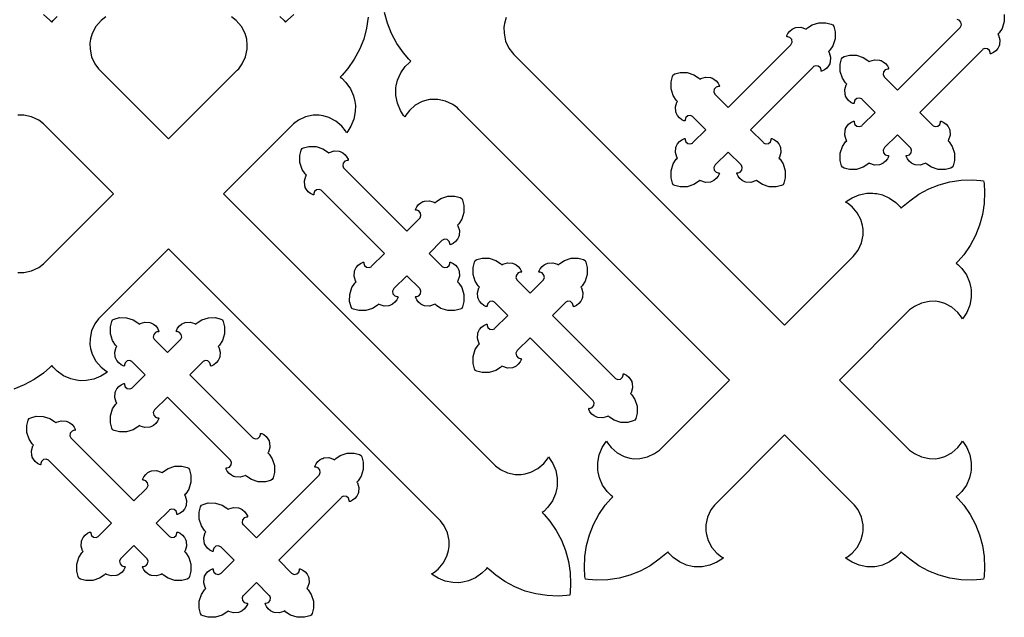
# Model space of a CAD drawing. Extents: x 0 to 33.7, y 0 to 31.8.
# Drawn here: x 20.7 to 33.4, y 0 to 7.7 of the extents above; entities that cross this region are included whole.
import ezdxf

# ---------------------------------------------------------------- set-up
doc = ezdxf.new("R2010")
doc.units = 0
doc.layers.get('0').update_dxf_attribs({"linetype": 'CONTINUOUS'})

msp = doc.modelspace()

# ---------------------------------------------------------------- linework, layer by layer
at = {"color": 0}
for points in [[(25.1954, 7.73329), (25.174, 7.59082), (25.1365, 7.45215), (25.0833, 7.31874), (25.015, 7.19189), (24.9319, 7.07303), (24.8604, 6.98942), (24.8346, 6.96354), (24.8544, 6.94829), (24.9079, 6.89432), (24.9653, 6.81261), (25.0054, 6.72108), (25.0239, 6.6474), (25.0267, 6.62244), (25.0293, 6.59754), (25.0275, 6.52165), (25.0086, 6.42356), (24.9706, 6.33128), (24.9301, 6.26687), (24.9142, 6.24756), (24.9018, 6.26981), (24.8542, 6.33068), (24.7778, 6.39703), (24.6883, 6.44422), (24.6143, 6.46653), (24.5892, 6.47), (24.564, 6.47353), (24.4868, 6.47228), (24.3878, 6.45133), (24.2962, 6.40842), (24.2339, 6.36279), (24.2158, 6.34478), (23.3319, 5.46094), (26.8144, 1.9784), (26.8325, 1.96044), (26.8949, 1.91488), (26.9864, 1.87196), (27.0853, 1.85101), (27.1626, 1.84978), (27.1878, 1.85325), (27.2131, 1.85678), (27.2869, 1.87907), (27.3764, 1.92626), (27.4528, 1.99257), (27.5003, 2.05344), (27.5128, 2.07563), (27.5287, 2.05638), (27.569, 1.99197), (27.6072, 1.89968), (27.6262, 1.80165), (27.6279, 1.72569), (27.6253, 1.70074), (27.6225, 1.67583), (27.604, 1.60215), (27.564, 1.51069), (27.5065, 1.42899), (27.4531, 1.375), (27.4332, 1.3597), (27.459, 1.33388), (27.5306, 1.25027), (27.6136, 1.1314), (27.6819, 1.00456), (27.7351, 0.871149), (27.7726, 0.732476), (27.7942, 0.590007), (27.7989, 0.445042), (27.7919, 0.335232), (27.7868, 0.299046), (27.7506, 0.293892), (27.6408, 0.286893), (27.4958, 0.291721), (27.3533, 0.313151), (27.2147, 0.35064), (27.0812, 0.403808), (26.9544, 0.472222), (26.8356, 0.555285), (26.7519, 0.62679), (26.7261, 0.652615), (26.7108, 0.632758), (26.6568, 0.579318), (26.5751, 0.521864), (26.4836, 0.481771), (26.41, 0.463325), (26.385, 0.460558), (26.3601, 0.45779), (26.2842, 0.459581), (26.1861, 0.478624), (26.0938, 0.51671), (26.0294, 0.557021), (26.0101, 0.573025), (26.0324, 0.585449), (26.0932, 0.633029), (26.1596, 0.709418), (26.2068, 0.798882), (26.229, 0.872831), (26.2326, 0.898004), (26.2361, 0.923232), (26.2349, 1.00043), (26.2139, 1.09939), (26.171, 1.19097), (26.1253, 1.25336), (26.1074, 1.27132), (22.6249, 4.75379), (21.741, 3.86996), (21.7229, 3.852), (21.6774, 3.78961), (21.6344, 3.69803), (21.6136, 3.59907), (21.6124, 3.52181), (21.6158, 3.49658), (21.6193, 3.4714), (21.6417, 3.39746), (21.6887, 3.308), (21.7551, 3.23167), (21.816, 3.18408), (21.8382, 3.17165), (21.8189, 3.15565), (21.7544, 3.11535), (21.6622, 3.07726), (21.5642, 3.05821), (21.4882, 3.05643), (21.4633, 3.05919), (21.4383, 3.06196), (21.3647, 3.0804), (21.2732, 3.12044), (21.1915, 3.1779), (21.1375, 3.23133), (21.1222, 3.25119), (21.0964, 3.22538), (21.0128, 3.15386), (20.8939, 3.07081), (20.7671, 3.00244), (20.6338, 2.94928)], [(21.0128, 7.76801), (21.0964, 7.6965), (21.1222, 7.67062), (21.1375, 7.69054), (21.1915, 7.74397)], [(21.816, 7.73779), (21.7551, 7.69026), (21.6887, 7.61387), (21.6417, 7.52442), (21.6193, 7.45047), (21.6158, 7.42524), (21.6124, 7.40007), (21.6136, 7.32281), (21.6344, 7.22385), (21.6774, 7.13226), (21.7229, 7.06993), (21.741, 7.05192), (22.6249, 6.16803), (23.5088, 7.05192), (23.5268, 7.06993), (23.5724, 7.13226), (23.6153, 7.22385), (23.6361, 7.32281), (23.6374, 7.40007), (23.6339, 7.42524), (23.6304, 7.45047), (23.6082, 7.52442), (23.561, 7.61387), (23.4946, 7.69026), (23.4337, 7.73779)], [(24.0582, 7.74397), (24.1122, 7.69054), (24.1275, 7.67062), (24.1533, 7.6965), (24.2369, 7.76801)], [(26.9697, 7.72797), (26.9475, 7.65403), (26.944, 7.62879), (26.9404, 7.60363), (26.9417, 7.52642), (26.9626, 7.42746), (27.0056, 7.33589), (27.0512, 7.27349), (27.0692, 7.25549), (30.5517, 3.773), (31.4356, 4.65685), (31.4536, 4.67486), (31.4992, 4.73725), (31.5421, 4.82883), (31.5631, 4.92779), (31.5643, 5.00504), (31.5608, 5.03022), (31.5572, 5.05544), (31.535, 5.12939), (31.4878, 5.21886), (31.4214, 5.29525), (31.3606, 5.34278), (31.3383, 5.35514), (31.3576, 5.37121), (31.4221, 5.41151), (31.5143, 5.4496), (31.6124, 5.46864), (31.6883, 5.47038), (31.7133, 5.46761), (31.7382, 5.4649), (31.8118, 5.44646), (31.9033, 5.40642), (31.985, 5.34896), (32.039, 5.29551), (32.0543, 5.27561), (32.0801, 5.30149), (32.1638, 5.37299), (32.2826, 5.45606), (32.4094, 5.52442), (32.5429, 5.57758), (32.6815, 5.61513), (32.824, 5.6365), (32.969, 5.64133), (33.0787, 5.63433), (33.115, 5.62913), (33.1201, 5.59299), (33.1271, 5.48318), (33.1222, 5.33822), (33.1008, 5.19575), (33.0633, 5.05707), (33.0101, 4.92367), (32.9418, 4.79682), (32.8588, 4.67796), (32.7872, 4.59435), (32.7614, 4.56847), (32.7813, 4.55322), (32.8347, 4.49924), (32.8921, 4.41754), (32.9322, 4.32607), (32.9507, 4.25239), (32.9535, 4.22743), (32.9563, 4.20253), (32.9544, 4.12663), (32.9354, 4.02854), (32.8974, 3.93625), (32.8569, 3.87185), (32.841, 3.85254), (32.8286, 3.87478), (32.781, 3.93565), (32.7046, 4.00196), (32.6151, 4.04915), (32.5411, 4.07146), (32.516, 4.07493), (32.4908, 4.07844), (32.4136, 4.07726), (32.3146, 4.05626), (32.2231, 4.01335), (32.1607, 3.96778), (32.1426, 3.94976), (31.2587, 3.06586), (31.2587, 3.06586), (32.1426, 2.18201), (32.1607, 2.16407), (32.2231, 2.11843), (32.3146, 2.07553), (32.4136, 2.05458), (32.4908, 2.05333), (32.516, 2.05681), (32.5411, 2.06033), (32.6151, 2.08263), (32.7046, 2.12983), (32.781, 2.19618), (32.8286, 2.25706), (32.841, 2.27924), (32.8569, 2.25999), (32.8974, 2.19558), (32.9354, 2.10331), (32.9544, 2.00521), (32.9563, 1.92931), (32.9535, 1.90435), (32.9507, 1.87944), (32.9322, 1.80578), (32.8921, 1.71425), (32.8347, 1.63254), (32.7813, 1.57856), (32.7614, 1.56326), (32.7872, 1.53743), (32.8588, 1.45383), (32.9418, 1.33496), (33.0101, 1.20812), (33.0633, 1.07471), (33.1008, 0.936035), (33.1222, 0.793565), (33.1271, 0.6486), (33.1201, 0.538792), (33.115, 0.502604), (33.0787, 0.49745), (32.969, 0.490451), (32.824, 0.495281), (32.6815, 0.51671), (32.5429, 0.554254), (32.4094, 0.607422), (32.2826, 0.675782), (32.1638, 0.758843), (32.0801, 0.83035), (32.0543, 0.856174), (32.039, 0.836317), (31.985, 0.782878), (31.9033, 0.725424), (31.8118, 0.685331), (31.7382, 0.666883), (31.7133, 0.664117), (31.6883, 0.661404), (31.6124, 0.663194), (31.5143, 0.682183), (31.4221, 0.720324), (31.3576, 0.760633), (31.3383, 0.776639), (31.3606, 0.789063), (31.4214, 0.836589), (31.4878, 0.912978), (31.535, 1.00244), (31.5572, 1.07639), (31.5608, 1.10156), (31.5643, 1.12679), (31.5631, 1.20405), (31.5421, 1.30295), (31.4992, 1.39453), (31.4536, 1.45692), (31.4356, 1.47488), (30.5517, 2.35878), (29.6678, 1.47488), (29.6499, 1.45692), (29.6042, 1.39453), (29.5612, 1.30295), (29.5404, 1.20405), (29.5392, 1.12679), (29.5426, 1.10156), (29.5461, 1.07639), (29.5685, 1.00244), (29.6156, 0.912978), (29.6819, 0.836589), (29.7428, 0.789063), (29.765, 0.776639), (29.7457, 0.760633), (29.6814, 0.720324), (29.589, 0.682183), (29.491, 0.663194), (29.415, 0.661404), (29.3901, 0.664117), (29.3651, 0.666883), (29.2915, 0.685331), (29.2, 0.725424), (29.1183, 0.782878), (29.0643, 0.836317), (29.0492, 0.856174), (29.0232, 0.83035), (28.9396, 0.758843), (28.8207, 0.675782), (28.6939, 0.607422), (28.5606, 0.554254), (28.4218, 0.51671), (28.2793, 0.495281), (28.1344, 0.490451), (28.0246, 0.49745), (27.9885, 0.502604), (27.9832, 0.538792), (27.9763, 0.6486), (27.9811, 0.793565), (28.0025, 0.936035), (28.04, 1.07471), (28.0932, 1.20812), (28.1615, 1.33496), (28.2446, 1.45383), (28.3161, 1.53743), (28.3421, 1.56326), (28.3221, 1.57856), (28.2686, 1.63254), (28.2112, 1.71425), (28.1711, 1.80578), (28.1528, 1.87944), (28.15, 1.90435), (28.1472, 1.92931), (28.149, 2.00521), (28.1679, 2.10331), (28.2061, 2.19558), (28.2464, 2.25999), (28.2624, 2.27924), (28.2749, 2.25706), (28.3224, 2.19618), (28.3987, 2.12983), (28.4882, 2.08263), (28.5622, 2.06033), (28.5874, 2.05681), (28.6126, 2.05333), (28.6897, 2.05458), (28.7888, 2.07553), (28.8803, 2.11843), (28.9428, 2.16407), (28.9607, 2.18201), (29.8446, 3.06586), (26.3621, 6.54839), (26.344, 6.5664), (26.2818, 6.61199), (26.1901, 6.65489), (26.0912, 6.67583), (26.0139, 6.67708), (25.9887, 6.67356), (25.9636, 6.67008), (25.8896, 6.64779), (25.8001, 6.60058), (25.7237, 6.53429), (25.6762, 6.47342), (25.6639, 6.45117), (25.6478, 6.47049), (25.6075, 6.53489), (25.5693, 6.62717), (25.5504, 6.72521), (25.5486, 6.80117), (25.5514, 6.82607), (25.554, 6.85101), (25.5725, 6.92469), (25.6126, 7.01617), (25.67, 7.09788), (25.7235, 7.15186), (25.7433, 7.1671), (25.7175, 7.19299), (25.646, 7.27658), (25.5629, 7.39546), (25.4946, 7.52229), (25.4414, 7.65571), (25.4039, 7.79438)], [(33.3807, 7.7685), (33.3803, 7.67725), (33.3519, 7.5905), (33.3135, 7.53125), (33.2972, 7.51492), (33.3043, 7.50396), (33.3229, 7.44303), (33.3187, 7.37939), (33.3144, 7.36708), (33.3112, 7.35807), (33.2974, 7.33236), (33.2733, 7.30274), (33.2431, 7.27935), (33.2171, 7.26611), (33.2079, 7.26313), (33.2068, 7.26281), (33.2021, 7.26417), (33.1997, 7.26844), (33.1997, 7.26953), (33.2004, 7.27832), (33.1911, 7.3055), (33.1651, 7.32807), (33.1312, 7.33301), (33.1046, 7.32226), (33.0983, 7.31603), (32.2918, 6.5095), (32.4575, 6.34375), (32.4637, 6.33757), (32.4904, 6.32688), (32.5244, 6.33182), (32.5503, 6.35439), (32.5596, 6.38157), (32.5589, 6.39031), (32.5587, 6.39144), (32.5612, 6.39572), (32.566, 6.39708), (32.5671, 6.39671), (32.5763, 6.39372), (32.6022, 6.38053), (32.6325, 6.3571), (32.6565, 6.32753), (32.6704, 6.30181), (32.6736, 6.29275), (32.6779, 6.28043), (32.6822, 6.21685), (32.6635, 6.15593), (32.6564, 6.14492), (32.6726, 6.12864), (32.7112, 6.06939), (32.7393, 5.98264), (32.7399, 5.89139), (32.7219, 5.82303), (32.7117, 5.8024), (32.691, 5.7921), (32.6226, 5.77414), (32.5314, 5.77468), (32.4447, 5.80285), (32.3854, 5.84136), (32.3692, 5.85764), (32.3582, 5.85058), (32.2972, 5.83187), (32.2336, 5.8361), (32.2212, 5.84044), (32.2122, 5.84364), (32.1865, 5.85747), (32.1569, 5.88162), (32.1335, 5.91183), (32.1203, 5.93782), (32.1174, 5.94694), (32.1169, 5.94803), (32.1183, 5.95275), (32.1226, 5.95524), (32.1237, 5.95514), (32.1325, 5.95449), (32.1597, 5.96376), (32.1822, 5.98964), (32.1872, 6.02365), (32.1765, 6.05035), (32.1703, 6.05653), (32.0046, 6.22222), (31.8387, 6.05653), (31.8326, 6.05035), (31.8219, 6.02365), (31.8268, 5.98964), (31.8493, 5.96376), (31.8765, 5.95449), (31.8854, 5.95514), (31.8864, 5.95524), (31.8907, 5.95275), (31.8921, 5.94803), (31.8918, 5.94694), (31.8888, 5.93782), (31.8756, 5.91183), (31.8522, 5.88162), (31.8225, 5.85747), (31.7968, 5.84364), (31.7878, 5.84044), (31.7754, 5.8361), (31.7118, 5.83187), (31.6508, 5.85058), (31.6399, 5.85764), (31.6236, 5.84136), (31.5643, 5.80285), (31.4776, 5.77468), (31.3864, 5.77414), (31.3179, 5.7921), (31.2974, 5.8024), (31.2871, 5.82303), (31.2692, 5.89139), (31.2696, 5.98264), (31.2979, 6.06939), (31.3364, 6.12864), (31.3526, 6.14492), (31.3456, 6.15593), (31.3269, 6.21685), (31.3311, 6.28043), (31.3354, 6.29275), (31.3386, 6.30181), (31.3525, 6.32753), (31.3767, 6.3571), (31.4068, 6.38053), (31.4328, 6.39372), (31.4419, 6.39671), (31.4431, 6.39708), (31.4478, 6.39572), (31.4501, 6.39144), (31.4501, 6.39031), (31.4494, 6.38157), (31.4588, 6.35439), (31.4846, 6.33182), (31.5186, 6.32688), (31.5453, 6.33757), (31.5515, 6.34375), (31.7172, 6.5095), (31.5515, 6.67524), (31.5453, 6.68147), (31.5186, 6.69217), (31.4846, 6.68728), (31.4588, 6.66471), (31.4494, 6.63747), (31.4501, 6.62869), (31.4501, 6.62761), (31.4431, 6.62196), (31.4419, 6.62229), (31.4328, 6.62528), (31.4068, 6.63851), (31.3767, 6.66189), (31.3525, 6.69151), (31.3386, 6.71724), (31.3354, 6.72624), (31.3311, 6.73861), (31.3269, 6.80219), (31.3456, 6.86317), (31.3526, 6.87414), (31.3364, 6.89046), (31.2979, 6.94971), (31.2696, 7.03646), (31.2692, 7.12765), (31.2871, 7.19607), (31.2974, 7.21664), (31.3179, 7.227), (31.3864, 7.2449), (31.4776, 7.24442), (31.5643, 7.21619), (31.6236, 7.17768), (31.6399, 7.16135), (31.6508, 7.16846), (31.7118, 7.18718), (31.7754, 7.183), (31.7878, 7.1786), (31.7968, 7.1754), (31.8225, 7.16163), (31.8522, 7.13743), (31.8756, 7.10726), (31.8888, 7.08122), (31.8918, 7.07206), (31.8921, 7.07101), (31.8864, 7.06386), (31.8854, 7.06392), (31.8765, 7.06456), (31.8493, 7.05533), (31.8268, 7.0294), (31.8219, 6.99544), (31.8326, 6.96875), (31.8387, 6.96251), (32.0046, 6.79676), (32.0046, 6.79676), (32.8111, 7.60331), (32.8172, 7.60954), (32.8281, 7.63624), (32.8231, 7.67019), (32.8006, 7.69612), (32.7733, 7.70535)], [(20.6858, 4.4484), (20.7629, 4.44965), (20.8619, 4.4706), (20.9535, 4.51351), (21.0158, 4.55908), (21.0339, 4.57704), (21.9178, 5.46094), (21.9178, 5.46094), (21.0339, 6.34478), (21.0158, 6.36279), (20.9535, 6.40842), (20.8619, 6.45133), (20.7629, 6.47228), (20.6858, 6.47353)]]:
    msp.add_lwpolyline(points, dxfattribs=at)
for points in [[(29.8264, 6.5734), (30.6329, 7.37993), (30.639, 7.38618), (30.6499, 7.41287), (30.6449, 7.44689), (30.6222, 7.47276), (30.5951, 7.48204), (30.5864, 7.48133), (30.5853, 7.48128), (30.581, 7.48372), (30.5796, 7.4885), (30.5799, 7.48953), (30.5829, 7.49869), (30.5961, 7.52468), (30.6196, 7.5549), (30.6492, 7.57904), (30.6749, 7.59283), (30.6839, 7.59603), (30.6962, 7.60042), (30.7599, 7.60465), (30.8207, 7.58594), (30.8318, 7.57883), (30.8481, 7.59517), (30.9072, 7.63368), (30.994, 7.66183), (31.0853, 7.66233), (31.1536, 7.64442), (31.1743, 7.63406), (31.1846, 7.6135), (31.2025, 7.54514), (31.2019, 7.45389), (31.1738, 7.36714), (31.1353, 7.30789), (31.119, 7.29156), (31.1261, 7.2806), (31.1449, 7.21967), (31.1406, 7.15608), (31.1363, 7.14372), (31.1331, 7.13471), (31.1192, 7.109), (31.095, 7.07938), (31.0649, 7.05599), (31.0389, 7.04275), (31.0297, 7.03976), (31.0286, 7.03944), (31.0239, 7.04081), (31.0214, 7.04508), (31.0215, 7.04617), (31.0222, 7.05496), (31.0129, 7.08214), (30.9869, 7.10471), (30.9531, 7.10965), (30.9264, 7.09896), (30.9201, 7.09272), (30.1136, 6.28614), (30.2793, 6.12044), (30.2856, 6.11426), (30.3122, 6.10351), (30.3462, 6.10846), (30.3721, 6.13103), (30.3814, 6.15821), (30.3807, 6.16694), (30.3806, 6.16808), (30.3831, 6.17236), (30.3878, 6.17372), (30.3889, 6.17333), (30.3981, 6.17036), (30.424, 6.15717), (30.4542, 6.13379), (30.4783, 6.10417), (30.4922, 6.07844), (30.4954, 6.06939), (30.4997, 6.05707), (30.504, 5.99349), (30.4853, 5.93257), (30.4782, 5.92156), (30.4944, 5.90528), (30.5331, 5.84603), (30.5611, 5.75928), (30.5617, 5.66803), (30.5437, 5.59967), (30.5335, 5.57904), (30.5128, 5.56874), (30.4444, 5.55078), (30.3532, 5.55132), (30.2665, 5.57949), (30.2072, 5.618), (30.191, 5.63428), (30.1799, 5.62722), (30.119, 5.60851), (30.0554, 5.61274), (30.0431, 5.61708), (30.034, 5.62028), (30.0083, 5.63411), (29.9787, 5.65826), (29.9553, 5.68847), (29.9421, 5.71446), (29.9392, 5.72358), (29.9388, 5.72467), (29.9401, 5.72939), (29.9444, 5.73188), (29.9456, 5.73178), (29.9543, 5.73112), (29.9814, 5.7404), (30.004, 5.76633), (30.0089, 5.80029), (29.9983, 5.82699), (29.9921, 5.83317), (29.8264, 5.99892), (29.6606, 5.83317), (29.6543, 5.82699), (29.6436, 5.80029), (29.6486, 5.76633), (29.6711, 5.7404), (29.6983, 5.73112), (29.7071, 5.73178), (29.7082, 5.73188), (29.7125, 5.72939), (29.7139, 5.72467), (29.7136, 5.72358), (29.7106, 5.71446), (29.6974, 5.68847), (29.6739, 5.65826), (29.6443, 5.63411), (29.6186, 5.62028), (29.6096, 5.61708), (29.5972, 5.61274), (29.5336, 5.60851), (29.4728, 5.62722), (29.4618, 5.63428), (29.4454, 5.618), (29.3861, 5.57949), (29.2993, 5.55132), (29.2082, 5.55078), (29.1399, 5.56874), (29.1193, 5.57904), (29.1089, 5.59967), (29.091, 5.66803), (29.0915, 5.75928), (29.1196, 5.84603), (29.1582, 5.90528), (29.1744, 5.92156), (29.1674, 5.93257), (29.1486, 5.99349), (29.1528, 6.05707), (29.1572, 6.06939), (29.1604, 6.07844), (29.1743, 6.10417), (29.1985, 6.13379), (29.2286, 6.15717), (29.2546, 6.17036), (29.2638, 6.17333), (29.2649, 6.17372), (29.2696, 6.17236), (29.2721, 6.16808), (29.2719, 6.16694), (29.2713, 6.15821), (29.2806, 6.13103), (29.3064, 6.10846), (29.3404, 6.10351), (29.3671, 6.11426), (29.3733, 6.12044), (29.539, 6.28614), (29.3733, 6.45188), (29.3671, 6.45811), (29.3404, 6.46881), (29.3064, 6.46392), (29.2806, 6.44135), (29.2713, 6.41411), (29.2719, 6.40533), (29.2721, 6.40424), (29.2696, 6.40001), (29.2649, 6.3986), (29.2638, 6.39893), (29.2546, 6.40192), (29.2286, 6.41515), (29.1985, 6.43858), (29.1743, 6.46821), (29.1604, 6.49393), (29.1572, 6.50293), (29.1528, 6.51525), (29.1486, 6.57889), (29.1674, 6.63981), (29.1744, 6.65076), (29.1582, 6.6671), (29.1196, 6.72635), (29.0915, 6.8131), (29.091, 6.90435), (29.1089, 6.97271), (29.1193, 6.99328), (29.1399, 7.00364), (29.2082, 7.02154), (29.2993, 7.02106), (29.3861, 6.99283), (29.4454, 6.95438), (29.4618, 6.93804), (29.4728, 6.94515), (29.5336, 6.96382), (29.5972, 6.95964), (29.6096, 6.95524), (29.6186, 6.95204), (29.6443, 6.93826), (29.6739, 6.91411), (29.6974, 6.8839), (29.7106, 6.85792), (29.7136, 6.84874), (29.7139, 6.84771), (29.7125, 6.84293), (29.7082, 6.8405), (29.7071, 6.84056), (29.6983, 6.84119), (29.6711, 6.83197), (29.6486, 6.80604), (29.6436, 6.77208), (29.6543, 6.74539), (29.6606, 6.73915), (29.8264, 6.5734)], [(25.4033, 4.69476), (24.5968, 5.50131), (24.5906, 5.50754), (24.5639, 5.51828), (24.5299, 5.51335), (24.504, 5.49078), (24.4947, 5.4636), (24.4954, 5.45481), (24.4954, 5.45372), (24.4931, 5.44943), (24.4882, 5.44808), (24.4872, 5.4484), (24.4781, 5.45139), (24.4521, 5.46463), (24.4218, 5.48801), (24.3976, 5.51764), (24.3839, 5.54335), (24.3807, 5.55236), (24.3762, 5.56467), (24.3721, 5.62831), (24.3908, 5.68924), (24.3979, 5.70019), (24.3815, 5.71653), (24.3431, 5.77576), (24.3149, 5.86253), (24.3144, 5.95378), (24.3324, 6.02214), (24.3426, 6.04269), (24.3632, 6.05306), (24.4315, 6.07096), (24.5228, 6.07047), (24.6096, 6.04232), (24.6689, 6.00379), (24.6851, 5.98747), (24.6961, 5.99457), (24.7571, 6.01324), (24.8207, 6.00906), (24.8331, 6.00467), (24.8421, 6.00146), (24.8678, 5.98768), (24.8974, 5.96354), (24.9207, 5.93332), (24.934, 5.90733), (24.9369, 5.89817), (24.9372, 5.89714), (24.936, 5.89236), (24.9317, 5.88992), (24.9306, 5.88997), (24.9218, 5.89063), (24.8946, 5.8814), (24.8721, 5.85547), (24.8671, 5.8215), (24.8778, 5.79482), (24.884, 5.78857), (25.6906, 4.98204), (25.8564, 5.14779), (25.8625, 5.15403), (25.8732, 5.18072), (25.8683, 5.21468), (25.8457, 5.24061), (25.8185, 5.24983), (25.8097, 5.24918), (25.8086, 5.24914), (25.8043, 5.25157), (25.8031, 5.25629), (25.8033, 5.25732), (25.8064, 5.2665), (25.8196, 5.29249), (25.8431, 5.32269), (25.8725, 5.34685), (25.8983, 5.36068), (25.9074, 5.36388), (25.9196, 5.36828), (25.9832, 5.37244), (26.0442, 5.35374), (26.0551, 5.34663), (26.0714, 5.36296), (26.1307, 5.40147), (26.2175, 5.42964), (26.3087, 5.43012), (26.3771, 5.41222), (26.3976, 5.40186), (26.4081, 5.38129), (26.426, 5.31293), (26.4254, 5.22174), (26.3972, 5.13499), (26.3587, 5.07568), (26.3425, 5.05935), (26.3494, 5.04839), (26.3682, 4.98747), (26.364, 4.92389), (26.3596, 4.91151), (26.3564, 4.9025), (26.3426, 4.87679), (26.3185, 4.84717), (26.2882, 4.82379), (26.2622, 4.81054), (26.2532, 4.80757), (26.2521, 4.80724), (26.2474, 4.8086), (26.2449, 4.81288), (26.245, 4.81396), (26.2456, 4.82275), (26.2364, 4.84993), (26.2104, 4.8725), (26.1764, 4.87744), (26.1497, 4.86675), (26.1436, 4.86051), (25.9779, 4.69476), (26.1436, 4.52903), (26.1497, 4.52285), (26.1764, 4.51215), (26.2104, 4.51708), (26.2364, 4.53965), (26.2456, 4.56685), (26.245, 4.57557), (26.2449, 4.57671), (26.2474, 4.581), (26.2521, 4.58236), (26.2532, 4.58197), (26.2622, 4.579), (26.2882, 4.56581), (26.3185, 4.54237), (26.3426, 4.51281), (26.3564, 4.48708), (26.3596, 4.47803), (26.364, 4.46571), (26.3682, 4.40213), (26.3494, 4.34119), (26.3425, 4.33018), (26.3587, 4.31392), (26.3972, 4.25461), (26.4254, 4.16786), (26.426, 4.07667), (26.4081, 4.00831), (26.3976, 3.98768), (26.3771, 3.97738), (26.3087, 3.95942), (26.2175, 3.95996), (26.1307, 3.98812), (26.0714, 4.02664), (26.0551, 4.04292), (26.0442, 4.03586), (25.9832, 4.01714), (25.9196, 4.02132), (25.9074, 4.02567), (25.8983, 4.02892), (25.8725, 4.04275), (25.8431, 4.06689), (25.8196, 4.09711), (25.8064, 4.1231), (25.8033, 4.13222), (25.8031, 4.13331), (25.8043, 4.13803), (25.8086, 4.14051), (25.8097, 4.1404), (25.8185, 4.13976), (25.8457, 4.14903), (25.8683, 4.17492), (25.8732, 4.20893), (25.8625, 4.23562), (25.8564, 4.24181), (25.6906, 4.4075), (25.5249, 4.24181), (25.5186, 4.23562), (25.5079, 4.20893), (25.5128, 4.17492), (25.5354, 4.14903), (25.5626, 4.13976), (25.5714, 4.1404), (25.5725, 4.14051), (25.5768, 4.13803), (25.5782, 4.13331), (25.5778, 4.13222), (25.5749, 4.1231), (25.5615, 4.09711), (25.5382, 4.06689), (25.5086, 4.04275), (25.4829, 4.02892), (25.4739, 4.02567), (25.4615, 4.02132), (25.3979, 4.01714), (25.3369, 4.03586), (25.326, 4.04292), (25.3096, 4.02664), (25.2504, 3.98812), (25.1636, 3.95996), (25.0724, 3.95942), (25.004, 3.97738), (24.9835, 3.98768), (24.9731, 4.00831), (24.9551, 4.07667), (24.9557, 4.16786), (24.9839, 4.25461), (25.0224, 4.31392), (25.0388, 4.33018), (25.0317, 4.34119), (25.0129, 4.40213), (25.0171, 4.46571), (25.0215, 4.47803), (25.0247, 4.48708), (25.0385, 4.51281), (25.0626, 4.54237), (25.0928, 4.56581), (25.1189, 4.579), (25.1281, 4.58197), (25.129, 4.58236), (25.1338, 4.581), (25.1363, 4.57671), (25.1361, 4.57557), (25.1356, 4.56685), (25.1447, 4.53965), (25.1707, 4.51708), (25.2046, 4.51215), (25.2314, 4.52285), (25.2376, 4.52903), (25.4033, 4.69476)], [(27.5657, 3.89692), (28.3722, 3.09039), (28.3783, 3.08421), (28.405, 3.07346), (28.439, 3.0784), (28.465, 3.10097), (28.4742, 3.12819), (28.4736, 3.13693), (28.4735, 3.13807), (28.476, 3.14231), (28.4807, 3.14372), (28.4818, 3.14333), (28.4908, 3.14035), (28.5168, 3.12717), (28.5471, 3.10374), (28.5712, 3.07411), (28.5851, 3.04839), (28.5883, 3.03933), (28.5926, 3.02701), (28.5968, 2.96343), (28.5782, 2.9025), (28.5711, 2.8915), (28.5874, 2.87522), (28.6258, 2.81597), (28.654, 2.72922), (28.6546, 2.63797), (28.6367, 2.56961), (28.6263, 2.54899), (28.6057, 2.53868), (28.5374, 2.52078), (28.4461, 2.52126), (28.3593, 2.54949), (28.3001, 2.58794), (28.2838, 2.60422), (28.2728, 2.59717), (28.2118, 2.57844), (28.1483, 2.58268), (28.136, 2.58703), (28.1269, 2.59022), (28.1013, 2.60406), (28.0715, 2.62819), (28.0482, 2.65842), (28.035, 2.6844), (28.0319, 2.69353), (28.0317, 2.69461), (28.0331, 2.69933), (28.0372, 2.70182), (28.0385, 2.70171), (28.0471, 2.70107), (28.0743, 2.71035), (28.0969, 2.73628), (28.1018, 2.77024), (28.0911, 2.79693), (28.0849, 2.80311), (27.2783, 3.60965), (27.1126, 3.44396), (27.1064, 3.43778), (27.0957, 3.41108), (27.1007, 3.37706), (27.1232, 3.35118), (27.1504, 3.3419), (27.1592, 3.34256), (27.1603, 3.34267), (27.1646, 3.34017), (27.166, 3.33544), (27.1656, 3.33436), (27.1626, 3.32525), (27.1493, 3.29926), (27.126, 3.26904), (27.0964, 3.2449), (27.0707, 3.23107), (27.0617, 3.22786), (27.0493, 3.22353), (26.9857, 3.21929), (26.9247, 3.23801), (26.9138, 3.24507), (26.8975, 3.22879), (26.8382, 3.19026), (26.7514, 3.16211), (26.6603, 3.16157), (26.5918, 3.17953), (26.5713, 3.18983), (26.561, 3.21044), (26.5431, 3.27881), (26.5435, 3.37007), (26.5717, 3.45682), (26.6101, 3.51606), (26.6265, 3.53233), (26.6194, 3.54335), (26.6007, 3.60428), (26.6049, 3.66786), (26.6093, 3.68018), (26.6125, 3.68924), (26.6262, 3.71496), (26.6504, 3.74451), (26.6807, 3.76796), (26.7067, 3.78114), (26.7158, 3.78413), (26.7168, 3.7845), (26.7217, 3.78315), (26.724, 3.77886), (26.724, 3.77772), (26.7233, 3.76899), (26.7326, 3.74181), (26.7585, 3.71924), (26.7925, 3.71431), (26.8192, 3.72499), (26.8254, 3.73118), (26.9911, 3.89692), (26.8254, 4.06267), (26.8192, 4.0689), (26.7925, 4.07958), (26.7585, 4.07471), (26.7326, 4.05214), (26.7233, 4.0249), (26.724, 4.01611), (26.724, 4.01503), (26.7217, 4.01074), (26.7168, 4.00939), (26.7158, 4.00971), (26.7067, 4.01269), (26.6807, 4.02593), (26.6504, 4.04932), (26.6262, 4.07894), (26.6125, 4.10465), (26.6093, 4.11367), (26.6049, 4.12603), (26.6007, 4.18961), (26.6194, 4.25054), (26.6265, 4.2615), (26.6101, 4.27783), (26.5717, 4.33713), (26.5435, 4.42389), (26.5431, 4.51508), (26.561, 4.5835), (26.5713, 4.60406), (26.5918, 4.61442), (26.6603, 4.63232), (26.7514, 4.63183), (26.8382, 4.60363), (26.8975, 4.56511), (26.9138, 4.54878), (26.9247, 4.55588), (26.9857, 4.5746), (27.0493, 4.57042), (27.0617, 4.56603), (27.0707, 4.56282), (27.0964, 4.54904), (27.126, 4.52485), (27.1493, 4.49468), (27.1626, 4.46864), (27.1656, 4.45947), (27.166, 4.45844), (27.1646, 4.45372), (27.1603, 4.45128), (27.1592, 4.45133), (27.1504, 4.45199), (27.1232, 4.44276), (27.1007, 4.41683), (27.0957, 4.38286), (27.1064, 4.35618), (27.1126, 4.34993), (27.2783, 4.18419), (27.4442, 4.34993), (27.4503, 4.35618), (27.461, 4.38286), (27.4561, 4.41683), (27.4335, 4.44276), (27.4063, 4.45199), (27.3976, 4.45133), (27.3964, 4.45128), (27.3921, 4.45372), (27.3908, 4.45844), (27.3911, 4.45947), (27.3942, 4.46864), (27.4074, 4.49468), (27.4308, 4.52485), (27.4603, 4.54904), (27.4861, 4.56282), (27.4951, 4.56603), (27.5075, 4.57042), (27.571, 4.5746), (27.6319, 4.55588), (27.6429, 4.54878), (27.6592, 4.56511), (27.7185, 4.60363), (27.8053, 4.63183), (27.8965, 4.63232), (27.9649, 4.61442), (27.9854, 4.60406), (27.9958, 4.5835), (28.0138, 4.51508), (28.0132, 4.42389), (27.985, 4.33713), (27.9465, 4.27783), (27.9303, 4.2615), (27.9372, 4.25054), (27.956, 4.18961), (27.9518, 4.12603), (27.9475, 4.11367), (27.9442, 4.10465), (27.9304, 4.07894), (27.9063, 4.04932), (27.876, 4.02593), (27.85, 4.01269), (27.841, 4.00971), (27.8399, 4.00939), (27.8351, 4.01074), (27.8326, 4.01503), (27.8328, 4.01611), (27.8335, 4.0249), (27.8242, 4.05214), (27.7982, 4.07471), (27.7643, 4.07958), (27.7376, 4.0689), (27.7314, 4.06267), (27.5657, 3.89692)], [(22.8981, 3.13314), (23.7046, 2.32661), (23.7108, 2.32042), (23.7375, 2.30968), (23.7715, 2.31461), (23.7974, 2.33718), (23.8067, 2.36436), (23.8061, 2.3731), (23.806, 2.37424), (23.8085, 2.37853), (23.8132, 2.37989), (23.8143, 2.3795), (23.8233, 2.37651), (23.8493, 2.36333), (23.8796, 2.33996), (23.9037, 2.31033), (23.9175, 2.28461), (23.9207, 2.27556), (23.9251, 2.26324), (23.9293, 2.19965), (23.9106, 2.13872), (23.9035, 2.12771), (23.9199, 2.11143), (23.9583, 2.05219), (23.9865, 1.96544), (23.9869, 1.87418), (23.969, 1.80583), (23.9588, 1.78521), (23.9382, 1.7749), (23.8699, 1.75694), (23.7785, 1.75749), (23.6918, 1.78564), (23.6325, 1.82417), (23.6163, 1.84044), (23.6053, 1.83339), (23.5443, 1.81467), (23.4807, 1.8189), (23.4685, 1.82324), (23.4593, 1.82644), (23.4336, 1.84028), (23.404, 1.86442), (23.3806, 1.89464), (23.3674, 1.92063), (23.3644, 1.92974), (23.364, 1.93083), (23.3654, 1.93554), (23.3697, 1.93804), (23.3708, 1.93793), (23.3796, 1.93728), (23.4068, 1.94656), (23.4293, 1.9725), (23.4343, 2.00646), (23.4236, 2.03315), (23.4174, 2.03933), (22.6108, 2.84586), (22.4451, 2.68012), (22.4389, 2.67393), (22.4282, 2.64725), (22.4331, 2.61328), (22.4557, 2.58735), (22.4829, 2.57807), (22.4917, 2.57872), (22.4928, 2.57883), (22.4971, 2.57639), (22.4983, 2.57167), (22.4981, 2.57058), (22.495, 2.56147), (22.4818, 2.53549), (22.4585, 2.50526), (22.4289, 2.48113), (22.4031, 2.46729), (22.3942, 2.46403), (22.3817, 2.45969), (22.3182, 2.45551), (22.2572, 2.47424), (22.2462, 2.48128), (22.2299, 2.465), (22.1707, 2.42649), (22.0839, 2.39833), (21.9926, 2.39779), (21.9243, 2.41575), (21.9037, 2.42606), (21.8933, 2.44667), (21.8756, 2.51503), (21.876, 2.60622), (21.9042, 2.69299), (21.9426, 2.75228), (21.959, 2.76856), (21.9519, 2.77957), (21.9332, 2.8405), (21.9374, 2.90408), (21.9417, 2.91639), (21.945, 2.92546), (21.9588, 2.95117), (21.9829, 2.98074), (22.0132, 3.00418), (22.0392, 3.01736), (22.0483, 3.02035), (22.0493, 3.02072), (22.054, 3.01938), (22.0565, 3.01508), (22.0565, 3.01394), (22.0558, 3.00521), (22.065, 2.97803), (22.091, 2.95546), (22.1249, 2.95053), (22.1515, 2.96121), (22.1578, 2.96739), (22.3236, 3.13314), (22.1578, 3.29889), (22.1515, 3.30512), (22.1249, 3.31581), (22.091, 3.31087), (22.065, 3.28831), (22.0558, 3.26112), (22.0565, 3.25233), (22.0565, 3.25125), (22.054, 3.24696), (22.0493, 3.24561), (22.0483, 3.24593), (22.0392, 3.24892), (22.0132, 3.26215), (21.9829, 3.28554), (21.9588, 3.31515), (21.945, 3.34088), (21.9417, 3.34987), (21.9374, 3.36225), (21.9332, 3.42583), (21.9519, 3.48676), (21.959, 3.49772), (21.9426, 3.51406), (21.9042, 3.57329), (21.876, 3.66004), (21.8756, 3.75131), (21.8933, 3.81967), (21.9037, 3.84022), (21.9243, 3.85058), (21.9926, 3.86849), (22.0839, 3.868), (22.1707, 3.83985), (22.2299, 3.80132), (22.2462, 3.785), (22.2572, 3.7921), (22.3182, 3.81082), (22.3817, 3.80658), (22.3942, 3.80219), (22.4031, 3.79899), (22.4289, 3.78521), (22.4585, 3.76107), (22.4818, 3.73085), (22.495, 3.70486), (22.4981, 3.69569), (22.4983, 3.69467), (22.4971, 3.68989), (22.4928, 3.68744), (22.4917, 3.6875), (22.4829, 3.68821), (22.4557, 3.67893), (22.4331, 3.65306), (22.4282, 3.61903), (22.4389, 3.59233), (22.4451, 3.5861), (22.6108, 3.42042), (22.7765, 3.5861), (22.7828, 3.59233), (22.7935, 3.61903), (22.7885, 3.65306), (22.766, 3.67893), (22.7387, 3.68821), (22.73, 3.6875), (22.7289, 3.68744), (22.7246, 3.68989), (22.7232, 3.69467), (22.7236, 3.69569), (22.7267, 3.70486), (22.7399, 3.73085), (22.7632, 3.76107), (22.7928, 3.78521), (22.8185, 3.79899), (22.8276, 3.80219), (22.8399, 3.80658), (22.9035, 3.81082), (22.9644, 3.7921), (22.9754, 3.785), (22.9917, 3.80132), (23.051, 3.83985), (23.1378, 3.868), (23.2289, 3.86849), (23.2974, 3.85058), (23.3179, 3.84022), (23.3282, 3.81967), (23.3463, 3.75131), (23.3457, 3.66004), (23.3175, 3.57329), (23.279, 3.51406), (23.2626, 3.49772), (23.2697, 3.48676), (23.2885, 3.42583), (23.2843, 3.36225), (23.28, 3.34987), (23.2767, 3.34088), (23.2629, 3.31515), (23.2387, 3.28554), (23.2085, 3.26215), (23.1825, 3.24892), (23.1733, 3.24593), (23.1724, 3.24561), (23.1676, 3.24696), (23.1651, 3.25125), (23.1651, 3.25233), (23.1658, 3.26112), (23.1565, 3.28831), (23.1307, 3.31087), (23.0967, 3.31581), (23.07, 3.30512), (23.0639, 3.29889), (22.8981, 3.13314)], [(21.8904, 1.22266), (21.0839, 2.02919), (21.0776, 2.03543), (21.051, 2.04617), (21.0169, 2.04124), (20.9911, 2.01867), (20.9818, 1.99149), (20.9825, 1.98269), (20.9825, 1.98161), (20.9801, 1.97732), (20.9753, 1.97592), (20.9743, 1.97624), (20.9651, 1.97928), (20.9392, 1.99246), (20.9089, 2.0159), (20.8847, 2.04551), (20.871, 2.07124), (20.8678, 2.08024), (20.8633, 2.09256), (20.8592, 2.15619), (20.8779, 2.21712), (20.885, 2.22808), (20.8686, 2.24442), (20.8301, 2.30365), (20.8019, 2.3904), (20.8015, 2.48167), (20.8194, 2.55003), (20.8297, 2.57058), (20.8503, 2.58094), (20.9186, 2.59885), (21.0099, 2.59836), (21.0967, 2.57021), (21.156, 2.53168), (21.1722, 2.51535), (21.1832, 2.52246), (21.2442, 2.54112), (21.3078, 2.53694), (21.3201, 2.53256), (21.3292, 2.52935), (21.3549, 2.51557), (21.3844, 2.49143), (21.4078, 2.46121), (21.4211, 2.43522), (21.424, 2.42606), (21.4243, 2.42503), (21.4231, 2.42025), (21.4188, 2.41781), (21.4176, 2.41786), (21.4089, 2.41851), (21.3817, 2.40929), (21.3592, 2.38336), (21.3542, 2.34939), (21.3649, 2.32269), (21.3711, 2.31646), (22.1776, 1.50993), (22.3433, 1.67567), (22.3496, 1.68192), (22.3603, 1.70861), (22.3554, 1.74257), (22.3328, 1.76844), (22.3056, 1.77772), (22.2969, 1.77701), (22.2957, 1.77696), (22.2914, 1.7794), (22.2901, 1.78418), (22.2904, 1.78521), (22.2935, 1.79438), (22.3067, 1.82036), (22.33, 1.85058), (22.3596, 1.87472), (22.3854, 1.88857), (22.3944, 1.89176), (22.4068, 1.89615), (22.4703, 1.90033), (22.5313, 1.88163), (22.5422, 1.87451), (22.5585, 1.89085), (22.6178, 1.92936), (22.7046, 1.95751), (22.7958, 1.95801), (22.8642, 1.94011), (22.8847, 1.92974), (22.8951, 1.90918), (22.9131, 1.84082), (22.9125, 1.74963), (22.8843, 1.66287), (22.8458, 1.60357), (22.8296, 1.58724), (22.8365, 1.57628), (22.8553, 1.51535), (22.8511, 1.45176), (22.8467, 1.4394), (22.8435, 1.43039), (22.8297, 1.40468), (22.8056, 1.37505), (22.7753, 1.35167), (22.7493, 1.33843), (22.7403, 1.33545), (22.7392, 1.33512), (22.7344, 1.33648), (22.7319, 1.34077), (22.7321, 1.34185), (22.7326, 1.35064), (22.7235, 1.37782), (22.6975, 1.40039), (22.6635, 1.40533), (22.6368, 1.39464), (22.6307, 1.3884), (22.4649, 1.22266), (22.6307, 1.05691), (22.6368, 1.05073), (22.6635, 1.04004), (22.6975, 1.04498), (22.7235, 1.06755), (22.7326, 1.09473), (22.7321, 1.10346), (22.7319, 1.1046), (22.7344, 1.10889), (22.7392, 1.11024), (22.7403, 1.10986), (22.7493, 1.10688), (22.7753, 1.0937), (22.8056, 1.07026), (22.8297, 1.04069), (22.8435, 1.01497), (22.8467, 1.00591), (22.8511, 0.993599), (22.8553, 0.930012), (22.8365, 0.869086), (22.8296, 0.858074), (22.8458, 0.841797), (22.8843, 0.782497), (22.9125, 0.695747), (22.9131, 0.604546), (22.8951, 0.536187), (22.8847, 0.515571), (22.8642, 0.505262), (22.7958, 0.487304), (22.7046, 0.487847), (22.6178, 0.516004), (22.5585, 0.554525), (22.5422, 0.570801), (22.5313, 0.563747), (22.4703, 0.545031), (22.4068, 0.549208), (22.3944, 0.553549), (22.3854, 0.556803), (22.3596, 0.570637), (22.33, 0.594781), (22.3067, 0.625), (22.2935, 0.650988), (22.2904, 0.660101), (22.2901, 0.661187), (22.2914, 0.665907), (22.2957, 0.668403), (22.2969, 0.668294), (22.3056, 0.667643), (22.3328, 0.676921), (22.3554, 0.7028), (22.3603, 0.736763), (22.3496, 0.763456), (22.3433, 0.76964), (22.1776, 0.935385), (22.0119, 0.76964), (22.0057, 0.763456), (21.995, 0.736763), (21.9999, 0.7028), (22.0225, 0.676921), (22.0497, 0.667643), (22.0585, 0.668294), (22.0596, 0.668403), (22.0637, 0.665907), (22.0653, 0.661187), (22.0649, 0.660101), (22.0619, 0.650988), (22.0486, 0.625), (22.0253, 0.594781), (21.9956, 0.570637), (21.9699, 0.556803), (21.9608, 0.553549), (21.9486, 0.549208), (21.8849, 0.545031), (21.824, 0.563747), (21.8131, 0.570801), (21.7967, 0.554525), (21.7375, 0.516004), (21.6507, 0.487847), (21.5596, 0.487304), (21.4911, 0.505262), (21.4706, 0.515571), (21.4601, 0.536187), (21.4422, 0.604546), (21.4428, 0.695747), (21.471, 0.782497), (21.5094, 0.841797), (21.5258, 0.858074), (21.5187, 0.869086), (21.5, 0.930012), (21.5042, 0.993599), (21.5086, 1.00591), (21.5118, 1.01497), (21.5256, 1.04069), (21.5497, 1.07026), (21.5799, 1.0937), (21.606, 1.10688), (21.6151, 1.10986), (21.6161, 1.11024), (21.6208, 1.10889), (21.6233, 1.1046), (21.6233, 1.10346), (21.6226, 1.09473), (21.6318, 1.06755), (21.6578, 1.04498), (21.6917, 1.04004), (21.7185, 1.05073), (21.7247, 1.05691), (21.8904, 1.22266)], [(23.7542, 1.03559), (24.5608, 1.84212), (24.5669, 1.84836), (24.5776, 1.87506), (24.5728, 1.90907), (24.5501, 1.93494), (24.5231, 1.94422), (24.5143, 1.94353), (24.5132, 1.94347), (24.5089, 1.9459), (24.5075, 1.95068), (24.5079, 1.95171), (24.5108, 1.96089), (24.524, 1.98687), (24.5475, 2.01708), (24.5771, 2.04124), (24.6028, 2.05501), (24.6118, 2.05821), (24.6242, 2.06261), (24.6878, 2.06685), (24.7486, 2.04812), (24.7597, 2.04101), (24.776, 2.05735), (24.8351, 2.09586), (24.9219, 2.12403), (25.0132, 2.12451), (25.0815, 2.10661), (25.1022, 2.09625), (25.1125, 2.07568), (25.1304, 2.00732), (25.1299, 1.91607), (25.1017, 1.82932), (25.0632, 1.77007), (25.0469, 1.75375), (25.054, 1.74278), (25.0726, 1.68186), (25.0685, 1.61828), (25.0642, 1.6059), (25.061, 1.5969), (25.0471, 1.57118), (25.0229, 1.54156), (24.9928, 1.51818), (24.9668, 1.50493), (24.9576, 1.50196), (24.9565, 1.50162), (24.9518, 1.50299), (24.9493, 1.50726), (24.9494, 1.50836), (24.9501, 1.51714), (24.9408, 1.54432), (24.915, 1.56689), (24.881, 1.57183), (24.8542, 1.56114), (24.8481, 1.5549), (24.0415, 0.748318), (24.2072, 0.582628), (24.2135, 0.576443), (24.2401, 0.565701), (24.274, 0.570637), (24.3, 0.593207), (24.3093, 0.620389), (24.3086, 0.629124), (24.3085, 0.630262), (24.311, 0.634549), (24.3157, 0.635906), (24.3168, 0.635525), (24.326, 0.632542), (24.3519, 0.619358), (24.3822, 0.595975), (24.4063, 0.566351), (24.4201, 0.540636), (24.4233, 0.531575), (24.4276, 0.51926), (24.4319, 0.455675), (24.4132, 0.394749), (24.4061, 0.383735), (24.4224, 0.367458), (24.4608, 0.308214), (24.489, 0.221463), (24.4896, 0.130208), (24.4717, 0.061849), (24.4614, 0.041233), (24.4407, 0.030924), (24.3724, 0.012967), (24.2811, 0.013509), (24.1944, 0.041667), (24.1351, 0.080187), (24.1189, 0.096463), (24.1079, 0.08941), (24.0469, 0.070692), (23.9833, 0.074924), (23.971, 0.079264), (23.9619, 0.082465), (23.9363, 0.0963), (23.9067, 0.120443), (23.8832, 0.150663), (23.87, 0.17665), (23.8671, 0.185764), (23.8667, 0.186849), (23.8681, 0.191569), (23.8722, 0.194065), (23.8735, 0.193956), (23.8822, 0.193306), (23.9094, 0.202582), (23.9319, 0.228515), (23.9369, 0.262478), (23.9261, 0.289171), (23.92, 0.295356), (23.7542, 0.461046), (23.5886, 0.295356), (23.5824, 0.289171), (23.5715, 0.262478), (23.5765, 0.228515), (23.599, 0.202582), (23.6262, 0.193306), (23.635, 0.193956), (23.6361, 0.194065), (23.6404, 0.191569), (23.6418, 0.186849), (23.6414, 0.185764), (23.6385, 0.17665), (23.6253, 0.150663), (23.6018, 0.120443), (23.5722, 0.0963), (23.5465, 0.082465), (23.5375, 0.079264), (23.5251, 0.074924), (23.4615, 0.070692), (23.4006, 0.08941), (23.3896, 0.096463), (23.3733, 0.080187), (23.314, 0.041667), (23.2274, 0.013509), (23.1361, 0.012967), (23.0678, 0.030924), (23.0471, 0.041233), (23.0368, 0.061849), (23.0189, 0.130208), (23.0193, 0.221463), (23.0475, 0.308214), (23.0861, 0.367458), (23.1024, 0.383735), (23.0953, 0.394749), (23.0767, 0.455675), (23.0808, 0.51926), (23.0851, 0.531575), (23.0883, 0.540636), (23.1022, 0.566351), (23.1262, 0.595975), (23.1565, 0.619358), (23.1825, 0.632542), (23.1917, 0.635525), (23.1928, 0.635906), (23.1975, 0.634549), (23.1999, 0.630262), (23.1999, 0.629124), (23.1992, 0.620389), (23.2085, 0.593207), (23.2344, 0.570637), (23.2683, 0.565701), (23.295, 0.576443), (23.3012, 0.582628), (23.4671, 0.748318), (23.3012, 0.914063), (23.295, 0.920301), (23.2683, 0.93099), (23.2344, 0.926107), (23.2085, 0.903538), (23.1992, 0.876303), (23.1999, 0.867512), (23.1999, 0.866428), (23.1975, 0.862196), (23.1928, 0.860786), (23.1917, 0.861111), (23.1825, 0.864094), (23.1565, 0.877333), (23.1262, 0.900771), (23.1022, 0.930393), (23.0883, 0.956108), (23.0851, 0.965115), (23.0808, 0.977431), (23.0767, 1.04107), (23.0953, 1.102), (23.1024, 1.11296), (23.0861, 1.12929), (23.0475, 1.18853), (23.0193, 1.27528), (23.0189, 1.36648), (23.0368, 1.4349), (23.0471, 1.45546), (23.0678, 1.46582), (23.1361, 1.48372), (23.2274, 1.48324), (23.314, 1.45503), (23.3733, 1.4165), (23.3896, 1.40018), (23.4006, 1.40728), (23.4615, 1.426), (23.5251, 1.42182), (23.5375, 1.41743), (23.5465, 1.41422), (23.5722, 1.40044), (23.6018, 1.3763), (23.6253, 1.34608), (23.6385, 1.3201), (23.6414, 1.31093), (23.6418, 1.3099), (23.6404, 1.30512), (23.6361, 1.30268), (23.635, 1.30273), (23.6262, 1.30339), (23.599, 1.29416), (23.5765, 1.26823), (23.5715, 1.23427), (23.5824, 1.20757), (23.5886, 1.20133), (23.7542, 1.03559)]]:
    msp.add_lwpolyline(points, close=True, dxfattribs=at)

doc.saveas('drawing.dxf')
